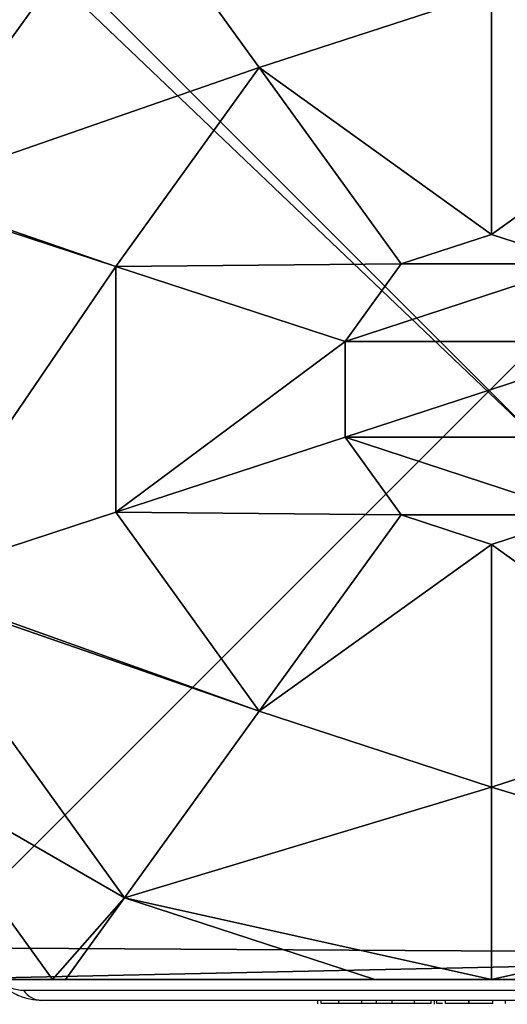
# Model space of a CAD drawing. Units: centimetres. Extents: x -322 to 339, y -261 to 254.
# Drawn here: x 0 to 3, y -7 to -1 of the extents above; entities that cross this region are included whole.
import ezdxf

# ---------------------------------------------------------------- set-up
doc = ezdxf.new("R2010")
doc.units = ezdxf.units.CM
doc.header["$LTSCALE"] = 2.54
doc.layers.get('0').update_dxf_attribs({"true_color": 0xff5454})
doc.layers.add('VP-EQ', color=7, linetype='Continuous', true_color=0x8a3492)

# ---------------------------------------------------------------- blocks, each defined once
blk = doc.blocks.new('Grupuj_140')
at = {"color": 0}
mesh = blk.add_polyface(dxfattribs=at)
corners = [(8, 8, 22.5389), (0, 0, 22.5389), (0, 8, 22.5389), (8, 0, 22.5389)]
mesh.append_faces([[corners[k] for k in face] for face in [(0, 1, 2), (1, 0, 3)]], dxfattribs={"vtx0": -1, "color": 0})
mesh = blk.add_polyface(dxfattribs=at)
corners = [(8, 0, 91.9), (0, 8, 91.9), (0, 0, 91.9), (8, 8, 91.9)]
mesh.append_faces([[corners[k] for k in face] for face in [(0, 1, 2), (1, 0, 3)]], dxfattribs={"vtx0": -1, "color": 0})
mesh = blk.add_polyface(dxfattribs=at)
corners = [(8, 8, 22.5389), (8, 0, 91.9), (8, 0, 22.5389), (8, 8, 91.9)]
mesh.append_faces([[corners[k] for k in face] for face in [(0, 1, 2), (1, 0, 3)]], dxfattribs={"vtx0": -1, "color": 0})
blk = doc.blocks.new('Grupuj_137')
at = {"color": 0}
mesh = blk.add_polyface(dxfattribs=at)
corners = [(0, 7.892), (0.1961, 0), (0, 0.1425), (0.1487, 8), (7.777, 8), (7.7297, 0), (7.9457, 0.1569), (7.9457, 7.8775)]
mesh.append_faces([[corners[k] for k in face] for face in [(0, 1, 2), (6, 4, 7)]], dxfattribs={"vtx0": -1, "color": 0})
mesh.append_faces([[corners[k] for k in face] for face in [(1, 4, 5), (5, 4, 6)]], dxfattribs={"vtx0": -1, "vtx1": -1, "color": 0})
mesh.append_faces([[corners[k] for k in face] for face in [(1, 0, 3), (1, 3, 4)]], dxfattribs={"vtx0": -1, "vtx2": -1, "color": 0})
mesh = blk.add_polyface(dxfattribs=at)
corners = [(7.9457, 7.8775), (7.9457, 0.1569, 2.42), (7.9457, 0.1569), (7.9457, 0.4738, 3.0059), (7.9457, 1.0349, 3.6149), (7.9457, 1.1235, 3.6964), (7.9457, 3.225, 4.4345), (7.9457, 4.0172, 4.5639), (7.9457, 4.8094, 4.4345), (7.9457, 6.9109, 3.6964), (7.9457, 6.9995, 3.6149), (7.9457, 7.5606, 3.0059), (7.9457, 7.8775, 2.42)]
mesh.append_faces([[corners[k] for k in face] for face in [(0, 1, 2), (11, 0, 12)]], dxfattribs={"vtx0": -1, "color": 0})
mesh.append_faces([[corners[k] for k in face] for face in [(1, 0, 3), (3, 0, 4), (4, 0, 5), (5, 0, 6), (6, 0, 7), (7, 0, 8), (8, 0, 9), (9, 0, 10), (10, 0, 11)]], dxfattribs={"vtx0": -1, "vtx1": -1, "color": 0})
mesh = blk.add_polyface(dxfattribs=at)
corners = [(1.2786, 4.0172, 5.217), (0, 4.8707, 4.4345), (0, 4.0172, 4.574), (0.5325, 6.5095, 4.4345), (1.7913, 5.595, 5.217)]
mesh.append_faces([[corners[k] for k in face] for face in [(0, 1, 2), (3, 0, 4)]], dxfattribs={"vtx0": -1, "color": 0})
mesh.append_faces([[corners[k] for k in face] for face in [(1, 0, 3)]], dxfattribs={"vtx0": -1, "vtx1": -1, "color": 0})
mesh = blk.add_polyface(dxfattribs=at)
corners = [(6.6471, 4.0172, 5.217), (7.3933, 6.5095, 4.4345), (6.1345, 5.595, 5.217), (7.9457, 4.0172, 4.5639), (7.9457, 4.8094, 4.4345)]
mesh.append_faces([[corners[k] for k in face] for face in [(0, 1, 2), (1, 3, 4)]], dxfattribs={"vtx0": -1, "color": 0})
mesh.append_faces([[corners[k] for k in face] for face in [(1, 0, 3)]], dxfattribs={"vtx0": -1, "vtx2": -1, "color": 0})
mesh = blk.add_polyface(dxfattribs=at)
corners = [(2.9164, 4.0172, 5.6976), (1.7913, 5.595, 5.217), (1.2786, 4.0172, 5.217), (3.1162, 4.6323, 5.6976)]
mesh.append_faces([[corners[k] for k in face] for face in [(0, 1, 2), (1, 0, 3)]], dxfattribs={"vtx0": -1, "color": 0})
mesh = blk.add_polyface(dxfattribs=at)
corners = [(5.0094, 4.0172, 5.6976), (6.1345, 5.595, 5.217), (4.8095, 4.6323, 5.6976), (6.6471, 4.0172, 5.217)]
mesh.append_faces([[corners[k] for k in face] for face in [(0, 1, 2), (1, 0, 3)]], dxfattribs={"vtx0": -1, "color": 0})
mesh = blk.add_polyface(dxfattribs=at)
corners = [(3.1162, 3.4021, 5.6976), (3.1162, 4.6323, 5.6976), (2.9164, 4.0172, 5.6976), (3.6395, 3.0219, 5.6976), (3.6395, 5.0125, 5.6976), (4.2863, 3.0219, 5.6976), (4.2863, 5.0125, 5.6976), (4.8095, 4.6323, 5.6976), (4.8095, 3.4021, 5.6976), (5.0094, 4.0172, 5.6976)]
mesh.append_faces([[corners[k] for k in face] for face in [(0, 1, 2), (7, 8, 9)]], dxfattribs={"vtx0": -1, "color": 0})
mesh.append_faces([[corners[k] for k in face] for face in [(1, 3, 4), (4, 5, 6), (6, 5, 7)]], dxfattribs={"vtx0": -1, "vtx1": -1, "color": 0})
mesh.append_faces([[corners[k] for k in face] for face in [(1, 0, 3), (4, 3, 5), (7, 5, 8)]], dxfattribs={"vtx0": -1, "vtx2": -1, "color": 0})
mesh = blk.add_polyface(dxfattribs=at)
corners = [(0.5325, 1.5249, 4.4345), (0, 4.0172, 4.574), (0, 3.1637, 4.4345), (1.2786, 4.0172, 5.217), (1.7913, 2.4394, 5.217)]
mesh.append_faces([[corners[k] for k in face] for face in [(0, 1, 2), (3, 0, 4)]], dxfattribs={"vtx0": -1, "color": 0})
mesh.append_faces([[corners[k] for k in face] for face in [(1, 0, 3)]], dxfattribs={"vtx0": -1, "vtx1": -1, "color": 0})
mesh = blk.add_polyface(dxfattribs=at)
corners = [(1.7913, 2.4394, 5.217), (2.9164, 4.0172, 5.6976), (1.2786, 4.0172, 5.217), (3.1162, 3.4021, 5.6976)]
mesh.append_faces([[corners[k] for k in face] for face in [(0, 1, 2), (1, 0, 3)]], dxfattribs={"vtx0": -1, "color": 0})
mesh = blk.add_polyface(dxfattribs=at)
corners = [(6.1345, 2.4394, 5.217), (5.0094, 4.0172, 5.6976), (4.8095, 3.4021, 5.6976), (6.6471, 4.0172, 5.217)]
mesh.append_faces([[corners[k] for k in face] for face in [(0, 1, 2), (1, 0, 3)]], dxfattribs={"vtx0": -1, "color": 0})
mesh = blk.add_polyface(dxfattribs=at)
corners = [(7.3933, 1.5249, 4.4345), (6.6471, 4.0172, 5.217), (6.1345, 2.4394, 5.217), (7.9457, 4.0172, 4.5639), (7.9457, 3.225, 4.4345)]
mesh.append_faces([[corners[k] for k in face] for face in [(0, 1, 2), (3, 0, 4)]], dxfattribs={"vtx0": -1, "color": 0})
mesh.append_faces([[corners[k] for k in face] for face in [(1, 0, 3)]], dxfattribs={"vtx0": -1, "vtx1": -1, "color": 0})
mesh = blk.add_polyface(dxfattribs=at)
corners = [(3.1334, 1.4643, 5.217), (3.1162, 3.4021, 5.6976), (1.7913, 2.4394, 5.217), (3.6395, 3.0219, 5.6976)]
mesh.append_faces([[corners[k] for k in face] for face in [(0, 1, 2), (1, 0, 3)]], dxfattribs={"vtx0": -1, "color": 0})
mesh = blk.add_polyface(dxfattribs=at)
corners = [(4.7923, 1.4643, 5.217), (4.8095, 3.4021, 5.6976), (4.2863, 3.0219, 5.6976), (6.1345, 2.4394, 5.217)]
mesh.append_faces([[corners[k] for k in face] for face in [(0, 1, 2), (1, 0, 3)]], dxfattribs={"vtx0": -1, "color": 0})
mesh = blk.add_polyface(dxfattribs=at)
corners = [(7.9457, 3.225, 4.4345), (7.3933, 1.5249, 4.4345), (7.9457, 1.1235, 3.6964)]
mesh.append_faces([[corners[k] for k in face] for face in [(0, 1, 2)]], dxfattribs={"color": 0})
mesh = blk.add_polyface(dxfattribs=at)
corners = [(4.7923, 1.4643, 5.217), (3.6395, 3.0219, 5.6976), (3.1334, 1.4643, 5.217), (4.2863, 3.0219, 5.6976)]
mesh.append_faces([[corners[k] for k in face] for face in [(0, 1, 2), (1, 0, 3)]], dxfattribs={"vtx0": -1, "color": 0})
mesh = blk.add_polyface(dxfattribs=at)
corners = [(2.6313, 0, 4.4345), (1.7913, 2.4394, 5.217), (0.5325, 1.5249, 4.4345), (3.1334, 1.4643, 5.217), (2.6576, 0, 4.4427)]
mesh.append_faces([[corners[k] for k in face] for face in [(0, 1, 2), (3, 0, 4)]], dxfattribs={"vtx0": -1, "color": 0})
mesh.append_faces([[corners[k] for k in face] for face in [(1, 0, 3)]], dxfattribs={"vtx0": -1, "vtx1": -1, "color": 0})
mesh = blk.add_polyface(dxfattribs=at)
corners = [(5.2681, 0, 4.4427), (6.1345, 2.4394, 5.217), (4.7923, 1.4643, 5.217), (5.2945, 0, 4.4345), (7.3933, 1.5249, 4.4345)]
mesh.append_faces([[corners[k] for k in face] for face in [(0, 1, 2), (1, 3, 4)]], dxfattribs={"vtx0": -1, "color": 0})
mesh.append_faces([[corners[k] for k in face] for face in [(1, 0, 3)]], dxfattribs={"vtx0": -1, "vtx2": -1, "color": 0})
mesh = blk.add_polyface(dxfattribs=at)
corners = [(1.4045, 0, 3.6149), (0, 1.138, 3.723), (0, 1.0205, 3.6149), (0.5325, 1.5249, 4.4345), (2.6313, 0, 4.4345)]
mesh.append_faces([[corners[k] for k in face] for face in [(0, 1, 2), (3, 0, 4)]], dxfattribs={"vtx0": -1, "color": 0})
mesh.append_faces([[corners[k] for k in face] for face in [(1, 0, 3)]], dxfattribs={"vtx0": -1, "vtx1": -1, "color": 0})
mesh = blk.add_polyface(dxfattribs=at)
corners = [(5.2681, 0, 4.4427), (3.1334, 1.4643, 5.217), (2.6576, 0, 4.4427), (4.7923, 1.4643, 5.217)]
mesh.append_faces([[corners[k] for k in face] for face in [(0, 1, 2), (1, 0, 3)]], dxfattribs={"vtx0": -1, "color": 0})
mesh = blk.add_polyface(dxfattribs=at)
corners = [(6.5212, 0, 3.6149), (7.3933, 1.5249, 4.4345), (5.2945, 0, 4.4345), (7.9457, 1.0349, 3.6149), (7.9457, 1.1235, 3.6964)]
mesh.append_faces([[corners[k] for k in face] for face in [(0, 1, 2), (1, 3, 4)]], dxfattribs={"vtx0": -1, "color": 0})
mesh.append_faces([[corners[k] for k in face] for face in [(1, 0, 3)]], dxfattribs={"vtx0": -1, "vtx2": -1, "color": 0})
mesh = blk.add_polyface(dxfattribs=at)
corners = [(7.9457, 0.4738, 3.0059), (6.5212, 0, 3.6149), (7.2935, 0, 3.0059), (7.9457, 1.0349, 3.6149)]
mesh.append_faces([[corners[k] for k in face] for face in [(0, 1, 2), (1, 0, 3)]], dxfattribs={"vtx0": -1, "color": 0})
blk = doc.blocks.new('Komponent_11')
at = {"color": 149, "true_color": 0x3b4144, "zscale": 4.039908366529179}
blk.add_blockref('Grupuj_140', (10.2, 0), dxfattribs=at)
at = {"color": 9, "true_color": 0xc2c6c8, "xscale": 1.006096024080149}
blk.add_blockref('Grupuj_137', (10.2059, 0, 371.2676), dxfattribs=at)
blk = doc.blocks.new('Grupuj_97')
at = {"color": 0}
mesh = blk.add_polyface(dxfattribs=at)
corners = [(0.2077, 4.037, 2.4612), (0.2569, 3.0531, 1.659), (0.0013, 3.5382, 2.0543), (4.8104, 8.6398, 6.2193), (0.8548, 2.8083, 1.4601), (17.6318, 1.0138, 0.0164), (5.0803, 9.2644, 6.7286), (47.3872, 58.051, 46.5555), (4.7758, 9.8794, 7.23), (1.8745, 12.5383, 9.3945), (19.0778, 3.3496, 1.9225), (28.1111, 3.8709, 2.358), (28.6405, 2.4129, 1.1699), (49.8712, 0.9479), (48.2091, 57.1891, 45.8551), (48.7822, 56.9656, 45.6722), (49.3553, 57.1891, 45.8551), (50.1772, 58.0494, 46.5574), (50.495, 2.5437, 1.3019), (95.6898, 12.4851, 9.4598), (71.4641, 3.6015, 2.1886), (73.3603, 1.6774, 0.622), (92.7885, 9.8295, 7.2912), (92.488, 9.2144, 6.7897), (92.7539, 8.5899, 6.2805), (95.978, 3.4457, 2.09), (96.6607, 4.6787, 3.0961), (96.7878, 3.9062, 2.4664)]
mesh.append_faces([[corners[k] for k in face] for face in [(0, 1, 2), (7, 8, 9), (25, 26, 27)]], dxfattribs={"vtx0": -1, "color": 0})
mesh.append_faces([[corners[k] for k in face] for face in [(1, 3, 4), (4, 3, 5), (8, 7, 6), (5, 7, 10), (10, 7, 11), (11, 7, 12), (12, 7, 13), (13, 17, 18), (18, 19, 20), (20, 19, 21), (21, 24, 25), (24, 21, 23)]], dxfattribs={"vtx0": -1, "vtx1": -1, "color": 0})
mesh.append_faces([[corners[k] for k in face] for face in [(6, 7, 5)]], dxfattribs={"vtx0": -1, "vtx1": -1, "vtx2": -1, "color": 0})
mesh.append_faces([[corners[k] for k in face] for face in [(1, 0, 3), (5, 3, 6), (13, 7, 14), (13, 14, 15), (13, 15, 16), (13, 16, 17), (18, 17, 19), (21, 19, 22), (21, 22, 23), (25, 24, 26)]], dxfattribs={"vtx0": -1, "vtx2": -1, "color": 0})
blk = doc.blocks.new('Grupuj_98')
at = {"color": 27, "true_color": 0x85553a}
blk.add_blockref('Grupuj_97', (0, 0), dxfattribs=at)
blk = doc.blocks.new('dach_4')
at = {"color": 0}
blk.add_blockref('Grupuj_98', (4.0018, -6.5172, -0.1356), dxfattribs=at)
blk = doc.blocks.new('Grupuj_147')
at = {"color": 0, "rotation": 225.0000012073635}
blk.add_blockref('dach_4', (104.8744, 180.0055, 139.8487), dxfattribs=at)
at = {"color": 0}
blk.add_blockref('Komponent_11', (92.7815, 172.2446, -91.0552), dxfattribs=at)
blk = doc.blocks.new('3001-1')
at = {"color": 7, "linetype": 'Continuous', "lineweight": 25}
for p, q in [((208.9866, 45.3903), (216.4349, 45.3903)), ((216.3108, 45.3213), (209.1108, 45.3213)), ((210.9827, 45.3213), (210.9827, 45.2976)), ((211.0066, 45.3013), (211.0066, 45.3213)), ((211.1281, 45.3013), (211.1281, 45.3213)), ((211.2845, 45.3013), (211.2845, 45.3213)), ((211.3836, 45.3013), (211.2845, 45.3013)), ((211.3836, 45.3013), (211.3836, 45.3213)), ((211.4895, 45.3013), (211.3836, 45.3013)), ((211.4895, 45.3013), (211.4895, 45.3213)), ((211.6286, 45.3013), (211.5963, 45.3013)), ((211.6414, 45.3013), (211.6414, 45.3213)), ((211.7538, 45.3013), (211.7538, 45.3213)), ((211.7761, 45.2948), (211.7761, 45.3213)), ((211.7939, 45.3013), (211.7939, 45.3213)), ((211.8315, 45.3013), (211.7939, 45.3013)), ((211.8511, 45.3013), (211.8511, 45.3213)), ((212.0109, 45.3013), (212.0109, 45.3213)), ((212.0123, 45.3013), (212.0109, 45.3013)), ((212.0123, 45.3013), (212.0123, 45.3213)), ((212.1736, 45.3013), (212.1736, 45.3213)), ((212.2584, 45.3013), (212.2584, 45.3213)), ((212.2593, 45.3013), (212.2593, 45.3213)), ((212.2595, 45.3013), (212.2595, 45.3213))]:
    blk.add_line(p, q, dxfattribs=at)
blk.add_arc((209.1151, 45.4753), 0.1541, 213.5094, 268.37929, dxfattribs=at)
for points, knots in [([(209.1108, 45.3213), (209.0838, 45.3228), (209.0274, 45.326), (208.9466, 45.3533), (208.8803, 45.3922), (208.832, 45.4325), (208.7895, 45.4799), (208.7548, 45.535), (208.7191, 45.6187), (208.7142, 45.6793), (208.7108, 45.7213)], [0, 0, 0, 0, 0.143085, 0.299532, 0.405379, 0.489651, 0.574616, 0.683133, 0.780404, 1, 1, 1, 1]), ([(208.7797, 45.5971), (208.7811, 45.5763), (208.7831, 45.5473), (208.8016, 45.5024), (208.8197, 45.4732), (208.8425, 45.4476), (208.8685, 45.4261), (208.9044, 45.4055), (208.9459, 45.3924), (208.973, 45.391), (208.9866, 45.3903)], [0, 0, 0, 0, 0.244982, 0.340909, 0.437629, 0.508571, 0.579539, 0.675601, 0.836526, 1, 1, 1, 1]), ([(211.1281, 45.3013), (211.1141, 45.3013), (211.0872, 45.3013), (211.0426, 45.3013), (211.0201, 45.3013), (211.0066, 45.3013)], [0, 0, 0, 0, 0.3024612, 0.5839556, 1, 1, 1, 1]), ([(211.2845, 45.3013), (211.2783, 45.3013), (211.2659, 45.3013), (211.2362, 45.3013), (211.2013, 45.3013), (211.167, 45.3013), (211.1417, 45.3013), (211.1281, 45.3013)], [0, 0, 0, 0, 0.266906, 0.528167, 0.668697, 0.821852, 1, 1, 1, 1]), ([(211.6414, 45.3013), (211.6214, 45.3013), (211.5831, 45.3013), (211.5369, 45.3013), (211.5069, 45.3013), (211.4957, 45.3013), (211.4895, 45.3013)], [0, 0, 0, 0, 0.272143, 0.521892, 0.7397, 1, 1, 1, 1]), ([(211.7538, 45.3013), (211.7463, 45.3013), (211.7312, 45.3013), (211.6928, 45.3013), (211.6612, 45.3013), (211.6414, 45.3013)], [0, 0, 0, 0, 0.267194, 0.540312, 1, 1, 1, 1]), ([(212.0109, 45.3013), (211.9871, 45.3013), (211.9402, 45.3013), (211.8883, 45.3013), (211.8568, 45.3013), (211.8531, 45.3013), (211.8511, 45.3013)], [0, 0, 0, 0, 0.2823017, 0.5564021, 0.77411, 1, 1, 1, 1]), ([(212.1736, 45.3013), (212.1705, 45.3013), (212.1643, 45.3013), (212.1212, 45.3013), (212.0686, 45.3013), (212.0313, 45.3013), (212.0123, 45.3013)], [0, 0, 0, 0, 0.283586, 0.55803, 0.775267, 1, 1, 1, 1])]:
    blk.add_open_spline(points, degree=3, knots=knots, dxfattribs=at)
blk = doc.blocks.new('3001-1 2D')
blk.add_blockref('3001-1', (1442.3654, -230.4484))

msp = doc.modelspace()

# ---------------------------------------------------------------- block references
at = {"layer": 'VP-EQ', "color": 0, "ltscale": 10}
msp.add_blockref('3001-1 2D', (-1651.2167, 177.7358), dxfattribs=at)
at = {"layer": 'VP-EQ', "color": 0, "rotation": 270.0000000000487}
msp.add_blockref('Grupuj_147', (-172.9481, 103.7321), dxfattribs=at)

doc.saveas('drawing.dxf')
